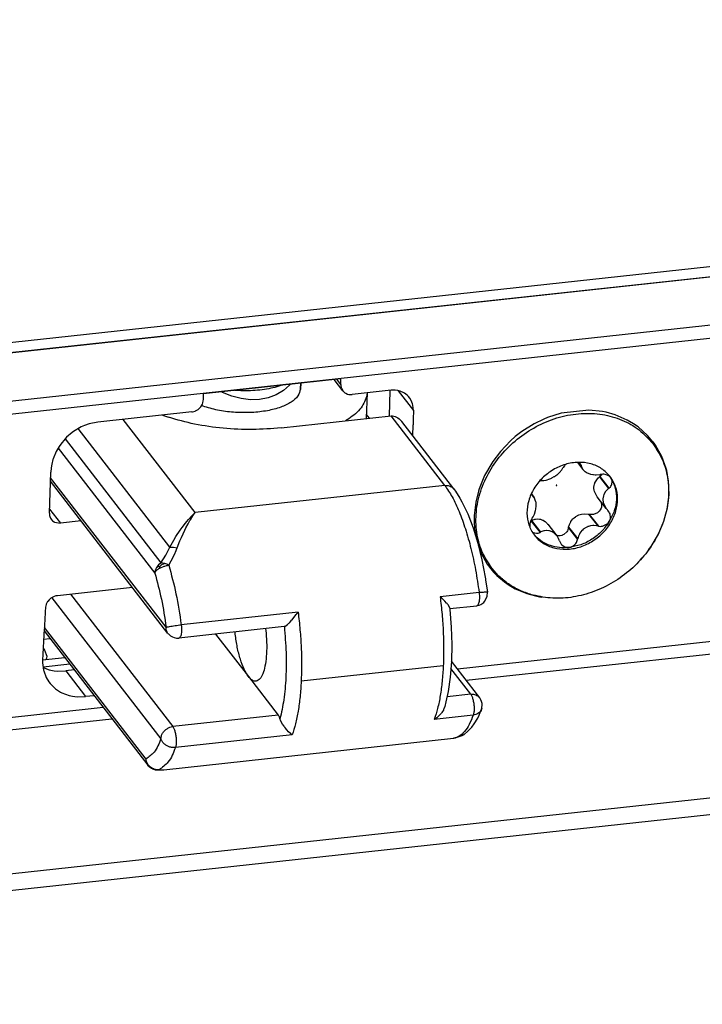
# Model space of a CAD drawing. Units: inches. Extents: x 1073 to 2263, y 16 to 847.
# Drawn here: x 1163 to 1167, y 653 to 660 of the extents above; entities that cross this region are included whole.
import ezdxf

# ---------------------------------------------------------------- set-up
doc = ezdxf.new("R2010")
doc.units = ezdxf.units.IN

# ---------------------------------------------------------------- blocks, each defined once
blk = doc.blocks.new('45165-2-0208_Stift_Kettenendstück_E7x0__77', base_point=(6987.504, 3944.341))
at = {"color": 1, "linetype": 'Continuous'}
for p, q in [((6987.493, 3944.424), (6987.504, 3944.66)), ((6987.492, 3944.419), (6987.493, 3944.424))]:
    blk.add_line(p, q, dxfattribs=at)
at = {"color": 124, "linetype": 'Continuous'}
for p, q in [((6985.038, 3944.349), (6984.782, 3944.364)), ((6986.718, 3944.574), (6986.522, 3944.51))]:
    blk.add_line(p, q, dxfattribs=at)
blk.add_spline([(6986.522, 3944.51), (6986.186, 3944.431), (6985.821, 3944.377), (6985.435, 3944.35), (6985.038, 3944.349)], degree=3, dxfattribs=at)
blk = doc.blocks.new('Aussenlasche__78', base_point=(6990.248, 3943.103))
at = {"color": 1, "linetype": 'Continuous'}
for p, q in [((6987.076, 3944.613), (6987.045, 3944.575)), ((6987.504, 3944.66), (6987.493, 3944.424)), ((6984.283, 3944.275), (6984.23, 3944.304)), ((6984.658, 3944.122), (6984.283, 3944.275)), ((6986.491, 3944.18), (6986.16, 3944.058)), ((6986.788, 3944.354), (6986.491, 3944.18)), ((6987.045, 3944.575), (6986.788, 3944.354)), ((6987.493, 3944.424), (6987.492, 3944.419)), ((6990.248, 3944.26), (6990.197, 3943.195)), ((6990.246, 3944.26), (6990.235, 3944.159)), ((6985.042, 3944.023), (6984.658, 3944.122)), ((6985.427, 3943.978), (6985.042, 3944.023)), ((6985.802, 3943.99), (6985.427, 3943.978)), ((6986.16, 3944.058), (6985.802, 3943.99)), ((6983.545, 3943.687), (6983.412, 3943.737)), ((6989.49, 3943.188), (6989.345, 3943.103))]:
    blk.add_line(p, q, dxfattribs=at)
for points in [[(6987.492, 3944.419), (6987.389, 3944.136), (6987.112, 3943.881), (6986.681, 3943.673), (6986.128, 3943.526), (6985.492, 3943.452), (6984.817, 3943.455), (6984.152, 3943.535), (6983.545, 3943.687)], [(6990.235, 3944.159), (6989.998, 3943.65), (6989.49, 3943.188)]]:
    blk.add_spline(points, degree=3, dxfattribs=at)
blk = doc.blocks.new('45165-6-0857_Kettenendstueck_E7x0__79', base_point=(6995.209, 3928.709))
at = {"color": 1, "linetype": 'Continuous'}
for p, q in [((6990.339, 3943.211), (6990.206, 3943.382)), ((6981.802, 3943.343), (6982.049, 3943.252)), ((6986.695, 3942.815), (6991.232, 3943.308)), ((6991.232, 3943.308), (6991.287, 3943.309)), ((6991.287, 3943.309), (6991.344, 3943.302)), ((6991.344, 3943.302), (6991.402, 3943.285)), ((6991.402, 3943.285), (6991.459, 3943.26)), ((6991.459, 3943.26), (6991.514, 3943.227)), ((6991.514, 3943.227), (6991.568, 3943.186)), ((6991.568, 3943.186), (6991.619, 3943.138)), ((6991.619, 3943.138), (6991.673, 3943.075)), ((6993.82, 3940.297), (6991.673, 3943.075)), ((6982.028, 3934.339), (6977.182, 3940.612)), ((6993.82, 3940.297), (6993.845, 3940.258)), ((6993.845, 3940.258), (6993.888, 3940.2)), ((6993.888, 3940.2), (6994.067, 3939.916)), ((6994.067, 3939.916), (6994.153, 3939.772)), ((6994.153, 3939.772), (6994.392, 3939.268)), ((6994.392, 3939.268), (6994.611, 3938.695)), ((6994.611, 3938.695), (6994.805, 3938.062)), ((6994.805, 3938.062), (6994.974, 3937.38)), ((6994.974, 3937.38), (6995.113, 3936.662)), ((6995.113, 3936.662), (6995.125, 3936.584)), ((6995.125, 3936.584), (6995.131, 3936.551)), ((6995.131, 3936.551), (6995.207, 3936.042)), ((6993.316, 3935.8), (6993.255, 3935.854)), ((6993.347, 3935.772), (6993.316, 3935.8)), ((6993.451, 3935.669), (6993.347, 3935.772)), ((6993.523, 3935.592), (6993.451, 3935.669)), ((6995.054, 3935.617), (6995.085, 3935.655)), ((6995.085, 3935.655), (6995.186, 3935.833)), ((6995.186, 3935.833), (6995.194, 3935.872)), ((6995.194, 3935.872), (6995.207, 3936.042)), ((6993.538, 3935.575), (6993.523, 3935.592)), ((6993.563, 3935.544), (6993.538, 3935.575)), ((6993.595, 3935.503), (6993.563, 3935.544)), ((6993.603, 3935.492), (6993.595, 3935.503)), ((6993.614, 3935.477), (6993.603, 3935.492)), ((6993.656, 3935.385), (6993.614, 3935.477)), ((6993.656, 3935.385), (6993.661, 3935.322)), ((6993.658, 3935.362), (6994.765, 3935.482)), ((6993.661, 3935.322), (6993.714, 3934.592)), ((6994.765, 3935.482), (6994.84, 3935.499)), ((6994.84, 3935.499), (6994.866, 3935.508)), ((6994.866, 3935.508), (6994.939, 3935.535)), ((6994.939, 3935.535), (6995.017, 3935.587)), ((6995.017, 3935.587), (6995.054, 3935.617)), ((6987.049, 3934.793), (6987.096, 3934.843)), ((6987.096, 3934.843), (6987.128, 3934.879)), ((6987.128, 3934.879), (6987.146, 3934.9)), ((6987.146, 3934.9), (6987.225, 3934.994)), ((6987.225, 3934.994), (6987.321, 3935.117)), ((6987.321, 3935.117), (6987.347, 3935.152)), ((6987.347, 3935.152), (6987.395, 3935.218)), ((6976.919, 3934.439), (6981.197, 3928.903)), ((6986.826, 3934.62), (6982.478, 3934.148)), ((6986.055, 3934.536), (6986.077, 3934.344)), ((6986.828, 3934.62), (6986.826, 3934.62)), ((6986.828, 3934.62), (6986.853, 3934.629)), ((6986.853, 3934.629), (6986.953, 3934.7)), ((6986.953, 3934.7), (6987.017, 3934.761)), ((6987.017, 3934.761), (6987.035, 3934.779)), ((6987.035, 3934.779), (6987.049, 3934.793)), ((6993.714, 3934.592), (6993.734, 3933.876)), ((6982.028, 3934.339), (6982.048, 3934.317)), ((6982.048, 3934.317), (6982.133, 3934.241)), ((6982.133, 3934.241), (6982.156, 3934.224)), ((6982.156, 3934.224), (6982.216, 3934.193)), ((6982.216, 3934.193), (6982.282, 3934.168)), ((6982.282, 3934.168), (6982.374, 3934.148)), ((6982.374, 3934.148), (6982.478, 3934.148)), ((6983.99, 3934.312), (6985.344, 3932.559)), ((6984.804, 3934.31), (6984.796, 3934.399)), ((6993.734, 3933.876), (6993.719, 3933.187)), ((6993.719, 3933.187), (6993.669, 3932.538)), ((6994.889, 3931.684), (6993.719, 3933.198)), ((6985.344, 3932.559), (6986.575, 3930.967)), ((6993.669, 3932.538), (6993.585, 3931.938)), ((6993.585, 3931.938), (6993.493, 3931.515)), ((6994.905, 3931.658), (6994.889, 3931.684)), ((6994.938, 3931.597), (6994.905, 3931.658)), ((6994.967, 3931.526), (6994.938, 3931.597)), ((6993.39, 3931.18), (6993.353, 3931.118)), ((6993.399, 3931.199), (6993.39, 3931.18)), ((6993.412, 3931.224), (6993.399, 3931.199)), ((6993.448, 3931.321), (6993.412, 3931.224)), ((6993.493, 3931.515), (6993.448, 3931.321)), ((6994.88, 3931.014), (6994.966, 3931.217)), ((6994.966, 3931.217), (6994.942, 3931.162)), ((6994.966, 3931.217), (6994.975, 3931.251)), ((6994.984, 3931.453), (6994.967, 3931.526)), ((6994.975, 3931.251), (6994.979, 3931.266)), ((6994.979, 3931.266), (6994.99, 3931.398)), ((6994.99, 3931.398), (6994.984, 3931.453)), ((6986.67, 3930.761), (6986.648, 3930.817)), ((6993.08, 3930.836), (6993.014, 3930.793)), ((6993.114, 3930.861), (6993.08, 3930.836)), ((6993.227, 3930.962), (6993.114, 3930.861)), ((6993.307, 3931.054), (6993.227, 3930.962)), ((6993.324, 3931.076), (6993.307, 3931.054)), ((6993.353, 3931.118), (6993.324, 3931.076)), ((6994.662, 3930.609), (6994.803, 3930.841)), ((6994.803, 3930.841), (6994.86, 3930.972)), ((6994.86, 3930.972), (6994.88, 3931.014)), ((6986.702, 3930.692), (6986.67, 3930.761)), ((6986.758, 3930.594), (6986.702, 3930.692)), ((6986.815, 3930.508), (6986.758, 3930.594)), ((6986.832, 3930.486), (6986.815, 3930.508)), ((6986.843, 3930.47), (6986.832, 3930.486)), ((6986.885, 3930.416), (6986.843, 3930.47)), ((6986.915, 3930.38), (6986.885, 3930.416)), ((6986.931, 3930.362), (6986.915, 3930.38)), ((6994.397, 3930.301), (6994.565, 3930.466)), ((6994.565, 3930.466), (6994.662, 3930.609)), ((6981.859, 3928.716), (6993.803, 3930.013)), ((6987.001, 3930.286), (6986.931, 3930.362)), ((6987.088, 3930.207), (6987.001, 3930.286)), ((6987.111, 3930.188), (6987.088, 3930.207)), ((6987.154, 3930.157), (6987.111, 3930.188)), ((6993.803, 3930.013), (6993.824, 3930.015)), ((6993.824, 3930.015), (6993.891, 3930.031)), ((6993.891, 3930.031), (6993.921, 3930.043)), ((6993.921, 3930.043), (6994.157, 3930.131)), ((6994.157, 3930.131), (6994.245, 3930.174)), ((6994.245, 3930.174), (6994.397, 3930.301)), ((6981.172, 3928.938), (6981.197, 3928.903)), ((6981.204, 3928.894), (6981.197, 3928.903)), ((6981.219, 3928.878), (6981.204, 3928.894)), ((6981.237, 3928.857), (6981.219, 3928.878)), ((6981.254, 3928.842), (6981.237, 3928.857)), ((6981.276, 3928.823), (6981.254, 3928.842)), ((6981.355, 3928.77), (6981.276, 3928.823)), ((6981.368, 3928.763), (6981.355, 3928.77)), ((6981.406, 3928.745), (6981.368, 3928.763)), ((6981.436, 3928.733), (6981.406, 3928.745)), ((6981.436, 3928.733), (6981.413, 3928.742)), ((6981.462, 3928.726), (6981.436, 3928.733)), ((6981.436, 3928.733), (6981.479, 3928.723)), ((6981.479, 3928.723), (6981.506, 3928.718)), ((6981.506, 3928.718), (6981.522, 3928.714)), ((6981.522, 3928.714), (6981.576, 3928.709)), ((6981.576, 3928.709), (6981.659, 3928.715)), ((6981.576, 3928.709), (6981.581, 3928.709)), ((6981.665, 3928.719), (6981.727, 3928.715)), ((6981.727, 3928.715), (6981.818, 3928.715)), ((6981.751, 3928.711), (6981.835, 3928.714)), ((6981.818, 3928.715), (6981.859, 3928.716))]:
    blk.add_line(p, q, dxfattribs=at)
at = {"color": 124, "linetype": 'Continuous'}
for p, q in [((6983.144, 3939.324), (6980.175, 3943.167)), ((6993.445, 3940.442), (6991.232, 3943.308)), ((6982.106, 3937.898), (6978.33, 3942.785)), ((6977.783, 3942.364), (6981.739, 3937.244)), ((6977.499, 3941.985), (6981.484, 3936.827)), ((6981.952, 3934.594), (6977.187, 3940.76)), ((6993.445, 3940.442), (6983.144, 3939.324)), ((6983.05, 3939.183), (6983.144, 3939.324)), ((6983.075, 3939.256), (6983.144, 3939.324)), ((6982.747, 3938.884), (6982.801, 3938.95)), ((6982.801, 3938.95), (6982.879, 3939.043)), ((6982.862, 3938.865), (6982.932, 3938.99)), ((6982.879, 3939.043), (6983.012, 3939.19)), ((6982.932, 3938.99), (6982.956, 3939.03)), ((6982.956, 3939.03), (6983.05, 3939.183)), ((6983.012, 3939.19), (6983.075, 3939.256)), ((6982.356, 3938.33), (6982.531, 3938.593)), ((6982.531, 3938.593), (6982.615, 3938.711)), ((6982.584, 3938.3), (6982.723, 3938.599)), ((6982.615, 3938.711), (6982.747, 3938.884)), ((6982.723, 3938.599), (6982.768, 3938.689)), ((6982.768, 3938.689), (6982.862, 3938.865)), ((6982.106, 3937.898), (6982.271, 3938.191)), ((6982.271, 3938.191), (6982.356, 3938.33)), ((6982.407, 3937.866), (6982.522, 3938.155)), ((6982.522, 3938.155), (6982.584, 3938.3)), ((6981.941, 3937.573), (6982.028, 3937.737)), ((6982.028, 3937.737), (6982.106, 3937.898)), ((6982.106, 3937.898), (6982.252, 3937.901)), ((6982.252, 3937.901), (6982.407, 3937.866)), ((6982.323, 3937.662), (6982.335, 3937.689)), ((6982.335, 3937.689), (6982.407, 3937.866)), ((6981.739, 3937.244), (6981.844, 3937.409)), ((6981.844, 3937.409), (6981.941, 3937.573)), ((6982.06, 3937.152), (6982.161, 3937.332)), ((6982.161, 3937.332), (6982.252, 3937.511)), ((6982.252, 3937.511), (6982.323, 3937.662)), ((6981.491, 3936.887), (6981.486, 3936.854)), ((6981.506, 3936.946), (6981.491, 3936.887)), ((6981.491, 3936.843), (6981.513, 3936.882)), ((6981.51, 3936.959), (6981.506, 3936.946)), ((6981.528, 3937.004), (6981.51, 3936.959)), ((6981.513, 3936.882), (6981.534, 3936.908)), ((6981.558, 3937.06), (6981.528, 3937.004)), ((6981.534, 3936.908), (6981.56, 3936.936)), ((6981.595, 3937.113), (6981.558, 3937.06)), ((6981.558, 3937.06), (6981.592, 3937.08)), ((6981.56, 3936.936), (6981.589, 3936.962)), ((6981.589, 3936.962), (6981.599, 3936.971)), ((6981.592, 3937.08), (6981.625, 3937.094)), ((6981.628, 3937.151), (6981.595, 3937.113)), ((6981.599, 3936.971), (6981.621, 3936.988)), ((6981.621, 3936.988), (6981.657, 3937.012)), ((6981.625, 3937.094), (6981.642, 3937.1)), ((6981.638, 3937.161), (6981.628, 3937.151)), ((6981.686, 3937.205), (6981.638, 3937.161)), ((6981.642, 3937.1), (6981.661, 3937.107)), ((6981.657, 3937.012), (6981.684, 3937.029)), ((6981.661, 3937.107), (6981.681, 3937.113)), ((6981.681, 3937.113), (6981.702, 3937.119)), ((6981.684, 3937.029), (6981.696, 3937.036)), ((6981.715, 3937.227), (6981.686, 3937.205)), ((6981.696, 3937.036), (6981.871, 3937.112)), ((6981.696, 3937.061), (6981.697, 3937.08)), ((6981.696, 3937.036), (6981.696, 3937.061)), ((6981.697, 3937.08), (6981.699, 3937.099)), ((6981.699, 3937.099), (6981.702, 3937.119)), ((6981.747, 3937.15), (6981.702, 3937.119)), ((6981.739, 3937.244), (6981.715, 3937.227)), ((6981.814, 3937.239), (6981.739, 3937.244)), ((6981.792, 3937.176), (6981.747, 3937.15)), ((6981.838, 3937.199), (6981.792, 3937.176)), ((6981.895, 3937.221), (6981.814, 3937.239)), ((6981.895, 3937.221), (6981.838, 3937.199)), ((6981.871, 3937.112), (6981.892, 3937.118)), ((6981.892, 3937.118), (6981.966, 3937.137)), ((6981.937, 3937.208), (6981.895, 3937.221)), ((6981.979, 3937.192), (6981.937, 3937.208)), ((6981.966, 3937.137), (6982.005, 3937.144)), ((6982.02, 3937.173), (6981.979, 3937.192)), ((6982.005, 3937.144), (6982.06, 3937.152)), ((6982.06, 3937.152), (6982.02, 3937.173)), ((6981.486, 3936.854), (6981.484, 3936.827)), ((6981.484, 3936.827), (6981.491, 3936.843)), ((6977.236, 3935.813), (6981.733, 3929.992)), ((6978.009, 3935.954), (6982.227, 3930.495)), ((6994.862, 3936.029), (6993.255, 3935.854)), ((6987.395, 3935.218), (6982.574, 3934.695)), ((6976.927, 3934.583), (6981.12, 3929.157)), ((6993.384, 3933.001), (6987.523, 3932.365)), ((6994.514, 3931.829), (6993.696, 3932.889)), ((6994.514, 3931.829), (6993.538, 3931.723)), ((6986.575, 3930.967), (6982.227, 3930.495)), ((6994.621, 3930.968), (6993.014, 3930.793)), ((6987.154, 3930.157), (6982.334, 3929.634)), ((6981.12, 3929.157), (6981.119, 3929.131)), ((6981.125, 3929.128), (6981.12, 3929.157)), ((6981.119, 3929.131), (6981.121, 3929.099)), ((6981.121, 3929.099), (6981.13, 3929.042)), ((6981.142, 3929.062), (6981.125, 3929.128)), ((6981.13, 3929.042), (6981.134, 3929.03)), ((6981.134, 3929.03), (6981.148, 3928.988)), ((6981.159, 3929.018), (6981.142, 3929.062)), ((6981.148, 3928.988), (6981.172, 3928.938)), ((6981.181, 3928.972), (6981.159, 3929.018)), ((6981.172, 3928.938), (6981.204, 3928.895)), ((6981.217, 3928.917), (6981.181, 3928.972)), ((6981.204, 3928.895), (6981.234, 3928.863)), ((6981.237, 3928.891), (6981.217, 3928.917)), ((6981.234, 3928.863), (6981.268, 3928.833)), ((6981.295, 3928.832), (6981.237, 3928.891)), ((6981.268, 3928.833), (6981.307, 3928.804)), ((6981.306, 3928.823), (6981.295, 3928.832)), ((6981.344, 3928.794), (6981.306, 3928.823)), ((6981.306, 3928.823), (6981.307, 3928.804)), ((6981.328, 3928.788), (6981.307, 3928.804)), ((6981.35, 3928.775), (6981.328, 3928.788)), ((6981.429, 3928.749), (6981.344, 3928.794)), ((6981.371, 3928.762), (6981.35, 3928.775)), ((6981.383, 3928.756), (6981.371, 3928.762)), ((6981.392, 3928.751), (6981.383, 3928.756)), ((6981.402, 3928.747), (6981.392, 3928.751)), ((6981.408, 3928.744), (6981.402, 3928.747)), ((6981.413, 3928.742), (6981.408, 3928.744)), ((6981.474, 3928.732), (6981.429, 3928.749)), ((6981.494, 3928.727), (6981.474, 3928.732)), ((6981.519, 3928.721), (6981.494, 3928.727)), ((6981.566, 3928.714), (6981.519, 3928.721)), ((6981.659, 3928.715), (6981.566, 3928.714)), ((6981.659, 3928.715), (6981.751, 3928.711)), ((6981.835, 3928.714), (6981.859, 3928.716))]:
    blk.add_line(p, q, dxfattribs=at)
at = {"color": 1, "linetype": 'Continuous'}
for points in [[(6986.695, 3942.815), (6985.512, 3942.75), (6984.302, 3942.804), (6983.127, 3942.974), (6982.049, 3943.252)], [(6993.782, 3940.338), (6993.802, 3940.318), (6993.82, 3940.297)], [(6994.774, 3935.483), (6994.77, 3935.482), (6994.765, 3935.482)], [(6982.486, 3934.149), (6982.482, 3934.148), (6982.478, 3934.148)], [(6985.344, 3932.559), (6985.169, 3932.858), (6985.014, 3933.271), (6984.889, 3933.767), (6984.804, 3934.31)], [(6986.077, 3934.344), (6986.101, 3933.848), (6986.085, 3933.386), (6986.029, 3932.986), (6985.937, 3932.673), (6985.815, 3932.464), (6985.669, 3932.373), (6985.509, 3932.406), (6985.344, 3932.559)], [(6994.974, 3931.246), (6994.971, 3931.231), (6994.966, 3931.217)], [(6986.575, 3930.967), (6986.613, 3930.903), (6986.648, 3930.817)], [(6993.814, 3930.014), (6993.809, 3930.013), (6993.803, 3930.013)]]:
    blk.add_spline(points, degree=3, dxfattribs=at)
at = {"color": 124, "linetype": 'Continuous'}
for points in [[(6993.445, 3940.442), (6993.541, 3940.443), (6993.631, 3940.426), (6993.713, 3940.39), (6993.782, 3940.338)], [(6993.445, 3940.442), (6993.748, 3939.973), (6994.034, 3939.37), (6994.296, 3938.651), (6994.525, 3937.838), (6994.716, 3936.955), (6994.862, 3936.029)], [(6982.06, 3937.152), (6982.359, 3935.976), (6982.574, 3934.695)], [(6981.484, 3936.827), (6981.755, 3935.758), (6981.952, 3934.594)], [(6993.255, 3935.854), (6993.334, 3935.123), (6993.382, 3934.395), (6993.399, 3933.684), (6993.384, 3933.001)], [(6994.862, 3936.029), (6994.873, 3935.898), (6994.873, 3935.773), (6994.863, 3935.662), (6994.841, 3935.573), (6994.811, 3935.512), (6994.774, 3935.483)], [(6994.862, 3936.029), (6994.958, 3936.038), (6995.044, 3936.045), (6995.114, 3936.05), (6995.166, 3936.05), (6995.198, 3936.048), (6995.207, 3936.042)], [(6987.395, 3935.218), (6987.474, 3934.487), (6987.522, 3933.759), (6987.539, 3933.048), (6987.523, 3932.365)], [(6981.952, 3934.594), (6982.006, 3934.608), (6982.09, 3934.625), (6982.196, 3934.644), (6982.318, 3934.662), (6982.447, 3934.68), (6982.574, 3934.695)], [(6982.028, 3934.339), (6981.968, 3934.457), (6981.952, 3934.594)], [(6982.574, 3934.695), (6982.586, 3934.564), (6982.586, 3934.439), (6982.575, 3934.328), (6982.554, 3934.239), (6982.524, 3934.178), (6982.486, 3934.149)], [(6986.828, 3934.62), (6986.897, 3933.547), (6986.889, 3932.523), (6986.805, 3931.599), (6986.648, 3930.817)], [(6993.384, 3933.001), (6993.336, 3932.36), (6993.258, 3931.772), (6993.15, 3931.246), (6993.014, 3930.793)], [(6987.523, 3932.365), (6987.476, 3931.724), (6987.398, 3931.135), (6987.29, 3930.61), (6987.154, 3930.157)], [(6994.514, 3931.829), (6994.624, 3931.828), (6994.727, 3931.803), (6994.817, 3931.754), (6994.889, 3931.684)], [(6994.514, 3931.829), (6994.569, 3931.729), (6994.614, 3931.587), (6994.644, 3931.419), (6994.656, 3931.246), (6994.648, 3931.089), (6994.621, 3930.968)], [(6994.621, 3930.968), (6994.452, 3930.58), (6994.259, 3930.288), (6994.045, 3930.098), (6993.814, 3930.014)], [(6994.942, 3931.162), (6994.888, 3931.089), (6994.814, 3931.03), (6994.723, 3930.989), (6994.621, 3930.968)], [(6981.733, 3929.992), (6981.755, 3930.111), (6981.807, 3930.225), (6981.887, 3930.326), (6981.988, 3930.409), (6982.104, 3930.466), (6982.227, 3930.495)], [(6982.227, 3930.495), (6982.281, 3930.395), (6982.326, 3930.253), (6982.357, 3930.085), (6982.369, 3929.912), (6982.361, 3929.755), (6982.334, 3929.634)], [(6981.733, 3929.992), (6981.455, 3929.441), (6981.12, 3929.157)], [(6982.334, 3929.634), (6982.207, 3929.634), (6982.08, 3929.663), (6981.962, 3929.717), (6981.86, 3929.794), (6981.782, 3929.888), (6981.733, 3929.992)], [(6982.334, 3929.634), (6982.029, 3929.027), (6981.659, 3928.715)]]:
    blk.add_spline(points, degree=3, dxfattribs=at)
blk = doc.blocks.new('45165-1-0101_Seitenbogenkette_E_7x0_Nennlage__80', base_point=(6995.209, 3928.709))
for name, p in [('Aussenlasche__78', (6990.248, 3943.103)), ('45165-2-0208_Stift_Kettenendstück_E7x0__77', (6987.504, 3944.341)), ('45165-6-0857_Kettenendstueck_E7x0__79', (6995.209, 3928.709))]:
    blk.add_blockref(name, p)
blk = doc.blocks.new('45165-6-0875_Getriebelager_unten_E7x0_RE__81', base_point=(6977.156, 3933.245))
at = {"color": 1, "linetype": 'Continuous'}
for p, q in [((6976.9, 3934.105), (6977.156, 3934.132)), ((6976.934, 3933.654), (6977.03, 3933.404)), ((6977.022, 3933.321), (6976.989, 3933.245)), ((6977.03, 3933.404), (6977.022, 3933.321))]:
    blk.add_line(p, q, dxfattribs=at)
at = {"color": 124, "linetype": 'Continuous'}
for p in [(6976.874, 3933.65), (6976.878, 3933.727)]:
    blk.add_line(p, (6976.934, 3933.654), dxfattribs=at)
blk = doc.blocks.new('45165-1-0104_Motor-Getriebe-Einheit_E7x0_RE__82', base_point=(6977.156, 3933.245))
blk.add_blockref('45165-6-0875_Getriebelager_unten_E7x0_RE__81', (6977.156, 3933.245))
blk = doc.blocks.new('45165-2-0209_Gehäuse_E7x0_RE__83', base_point=(7291.779, 3896.975))
at = {"color": 124, "linetype": 'Continuous'}
for p, q in [((7291.352, 3980.623), (6729.918, 3919.668)), ((7290.821, 3958.646), (6729.386, 3897.691))]:
    blk.add_line(p, q, dxfattribs=at)
at = {"color": 1, "linetype": 'Continuous'}
for p, q in [((6729.073, 3896.976), (7290.507, 3957.931)), ((6977.776, 3933.33), (6976.853, 3933.23)), ((6977.982, 3933.064), (6976.878, 3932.944))]:
    blk.add_line(p, q, dxfattribs=at)
blk = doc.blocks.new('Senkschraube_DIN_7500_M4x8_Kopf_ISO7046__84', base_point=(7002.719, 3935.751))
at = {"color": 1, "linetype": 'Continuous'}
for p, q in [((7001.89, 3942.349), (7002.028, 3942.17)), ((6998.917, 3941.392), (6999.14, 3941.103)), ((6999.008, 3941.373), (6998.981, 3941.393)), ((6999.03, 3941.349), (6999.008, 3941.373)), ((6999.067, 3941.269), (6999.03, 3941.349)), ((6998.089, 3940.899), (6998.187, 3940.99)), ((6998.187, 3940.99), (6998.216, 3941.022)), ((6998.216, 3941.022), (6998.237, 3941.046)), ((6998.237, 3941.046), (6998.27, 3941.088)), ((6998.27, 3941.088), (6998.322, 3941.169)), ((6998.334, 3941.189), (6998.322, 3941.169)), ((6998.378, 3941.252), (6998.334, 3941.189)), ((6998.404, 3941.281), (6998.378, 3941.252)), ((6998.435, 3941.311), (6998.404, 3941.281)), ((6998.44, 3941.315), (6998.435, 3941.311)), ((6999.071, 3941.25), (6999.067, 3941.269)), ((6999.071, 3941.25), (6999.095, 3941.178)), ((6999.095, 3941.178), (6999.127, 3941.121)), ((6999.127, 3941.121), (6999.14, 3941.103)), ((6999.14, 3941.103), (6999.147, 3941.094)), ((6999.147, 3941.094), (6999.166, 3941.073)), ((6999.166, 3941.073), (6999.222, 3941.022)), ((6999.222, 3941.022), (6999.236, 3941.012)), ((6999.236, 3941.012), (6999.318, 3940.963)), ((6999.318, 3940.963), (6999.431, 3940.92)), ((6997.37, 3940.616), (6997.341, 3940.605)), ((6997.404, 3940.626), (6997.37, 3940.616)), ((6997.476, 3940.638), (6997.404, 3940.626)), ((6997.498, 3940.639), (6997.476, 3940.638)), ((6997.498, 3940.639), (6997.512, 3940.64)), ((6997.512, 3940.64), (6997.536, 3940.642)), ((6997.536, 3940.642), (6997.627, 3940.658)), ((6997.627, 3940.658), (6997.666, 3940.668)), ((6997.666, 3940.668), (6997.745, 3940.695)), ((6997.745, 3940.695), (6997.823, 3940.729)), ((6997.823, 3940.729), (6997.844, 3940.739)), ((6997.844, 3940.739), (6997.865, 3940.75)), ((6997.865, 3940.75), (6997.961, 3940.806)), ((6997.961, 3940.806), (6997.98, 3940.818)), ((6997.98, 3940.818), (6998.033, 3940.855)), ((6998.033, 3940.855), (6998.073, 3940.886)), ((6998.073, 3940.886), (6998.089, 3940.899)), ((6999.431, 3940.92), (6999.453, 3940.913)), ((6999.453, 3940.913), (6999.559, 3940.892)), ((6999.559, 3940.892), (6999.578, 3940.89)), ((6999.578, 3940.89), (6999.649, 3940.884)), ((6999.617, 3940.497), (6999.632, 3940.542)), ((6999.632, 3940.542), (6999.637, 3940.554)), ((6999.637, 3940.554), (6999.771, 3940.75)), ((6999.649, 3940.884), (6999.695, 3940.883)), ((6999.695, 3940.883), (6999.835, 3940.892)), ((6999.771, 3940.75), (6999.78, 3940.758)), ((6999.78, 3940.758), (6999.826, 3940.798)), ((6999.826, 3940.798), (6999.847, 3940.815)), ((6999.835, 3940.892), (6999.854, 3940.895)), ((6999.905, 3940.871), (6999.847, 3940.815)), ((6999.882, 3940.899), (6999.854, 3940.895)), ((6999.97, 3940.905), (6999.882, 3940.899)), ((6999.928, 3940.901), (6999.905, 3940.871)), ((6999.989, 3940.904), (6999.97, 3940.905)), ((7000.011, 3940.903), (6999.989, 3940.904)), ((7000.057, 3940.897), (7000.011, 3940.903)), ((7000.21, 3940.838), (7000.057, 3940.897)), ((7000.24, 3940.816), (7000.21, 3940.838)), ((7000.27, 3940.79), (7000.24, 3940.816)), ((7000.292, 3940.765), (7000.27, 3940.79)), ((7000.315, 3940.732), (7000.292, 3940.765)), ((7000.344, 3940.666), (7000.315, 3940.732)), ((7000.337, 3940.493), (7000.354, 3940.596)), ((7000.351, 3940.629), (7000.344, 3940.666)), ((7000.354, 3940.596), (7000.351, 3940.629)), ((6999.596, 3940.376), (6999.603, 3940.437)), ((6999.596, 3940.358), (6999.596, 3940.376)), ((6999.597, 3940.314), (6999.596, 3940.358)), ((6999.605, 3940.251), (6999.597, 3940.314)), ((6999.603, 3940.437), (6999.617, 3940.497)), ((6999.619, 3940.191), (6999.605, 3940.251)), ((6999.629, 3940.162), (6999.619, 3940.191)), ((6999.733, 3939.972), (6999.629, 3940.162)), ((7000.077, 3940.191), (7000.009, 3940.072)), ((7000.153, 3940.276), (7000.077, 3940.191)), ((7000.199, 3940.316), (7000.153, 3940.276)), ((7000.199, 3940.316), (7000.219, 3940.333)), ((7000.219, 3940.333), (7000.277, 3940.389)), ((7000.277, 3940.389), (7000.3, 3940.419)), ((7000.3, 3940.419), (7000.321, 3940.454)), ((7000.321, 3940.454), (7000.337, 3940.493)), ((6997.02, 3940.109), (6997.022, 3940.096)), ((6997.022, 3940.096), (6997.032, 3940.064)), ((6997.031, 3940.068), (6997.131, 3939.939)), ((6997.032, 3940.064), (6997.044, 3940.038)), ((6997.044, 3940.038), (6997.081, 3939.992)), ((6997.081, 3939.992), (6997.094, 3939.979)), ((6997.107, 3939.966), (6997.094, 3939.979)), ((6997.124, 3939.948), (6997.107, 3939.966)), ((6997.131, 3939.939), (6997.124, 3939.948)), ((6997.207, 3939.768), (6997.131, 3939.939)), ((6997.212, 3939.744), (6997.207, 3939.768)), ((6997.216, 3939.714), (6997.212, 3939.744)), ((6997.221, 3939.655), (6997.216, 3939.714)), ((7000.105, 3939.49), (6999.733, 3939.972)), ((6999.877, 3939.786), (6999.892, 3939.75)), ((6999.892, 3939.75), (6999.913, 3939.618)), ((6999.989, 3940.015), (6999.969, 3939.894)), ((6999.969, 3939.894), (6999.969, 3939.832)), ((6999.969, 3939.832), (6999.977, 3939.769)), ((6999.977, 3939.769), (6999.984, 3939.736)), ((6999.984, 3939.736), (6999.992, 3939.709)), ((7000.009, 3940.072), (6999.989, 3940.015)), ((6999.992, 3939.709), (7000.105, 3939.49)), ((6997.141, 3939.261), (6997.19, 3939.404)), ((6997.19, 3939.404), (6997.205, 3939.468)), ((6997.205, 3939.468), (6997.22, 3939.595)), ((6997.22, 3939.595), (6997.221, 3939.655)), ((6999.742, 3939.311), (6999.583, 3939.245)), ((6999.774, 3939.335), (6999.742, 3939.311)), ((6999.807, 3939.365), (6999.774, 3939.335)), ((6999.816, 3939.375), (6999.807, 3939.365)), ((6999.858, 3939.432), (6999.816, 3939.375)), ((6999.893, 3939.507), (6999.858, 3939.432)), ((6999.905, 3939.548), (6999.893, 3939.507)), ((6999.911, 3939.587), (6999.905, 3939.548)), ((6999.913, 3939.618), (6999.911, 3939.587)), ((7000.105, 3939.49), (7000.115, 3939.478)), ((7000.115, 3939.478), (7000.138, 3939.451)), ((7000.138, 3939.451), (7000.156, 3939.431)), ((7000.175, 3939.411), (7000.156, 3939.431)), ((7000.228, 3939.344), (7000.175, 3939.411)), ((7000.247, 3939.309), (7000.228, 3939.344)), ((7000.264, 3939.268), (7000.247, 3939.309)), ((6996.965, 3938.91), (6996.955, 3938.862)), ((6996.979, 3938.954), (6996.965, 3938.91)), ((6996.995, 3938.993), (6996.979, 3938.954)), ((6997.002, 3938.986), (6996.99, 3938.982)), ((6997.037, 3939.07), (6996.995, 3938.993)), ((6997.002, 3938.986), (6997.025, 3938.997)), ((6997.025, 3938.997), (6997.039, 3939.004)), ((6997.052, 3939.093), (6997.037, 3939.07)), ((6997.039, 3939.004), (6997.129, 3939.038)), ((6997.052, 3939.093), (6997.086, 3939.149)), ((6997.086, 3939.149), (6997.141, 3939.261)), ((6997.129, 3939.038), (6997.155, 3939.045)), ((6997.155, 3939.045), (6997.194, 3939.053)), ((6997.194, 3939.053), (6997.272, 3939.06)), ((6997.272, 3939.06), (6997.351, 3939.055)), ((6997.351, 3939.055), (6997.368, 3939.052)), ((6997.368, 3939.052), (6997.389, 3939.048)), ((6997.389, 3939.048), (6997.481, 3939.016)), ((6997.481, 3939.016), (6997.499, 3939.007)), ((6997.499, 3939.007), (6997.519, 3938.997)), ((6997.519, 3938.997), (6997.586, 3938.953)), ((6997.586, 3938.953), (6997.601, 3938.941)), ((6997.601, 3938.941), (6997.674, 3938.87)), ((6998.588, 3938.83), (6998.627, 3938.915)), ((6998.627, 3938.915), (6998.64, 3938.938)), ((6998.64, 3938.938), (6998.65, 3938.955)), ((6998.65, 3938.955), (6998.734, 3939.064)), ((6998.734, 3939.064), (6998.749, 3939.079)), ((6998.749, 3939.079), (6998.785, 3939.113)), ((6998.785, 3939.113), (6998.837, 3939.153)), ((6998.837, 3939.153), (6998.855, 3939.165)), ((6998.855, 3939.165), (6998.978, 3939.227)), ((6998.978, 3939.227), (6999.086, 3939.257)), ((6999.086, 3939.257), (6999.223, 3939.27)), ((6999.223, 3939.27), (6999.362, 3939.257)), ((6999.362, 3939.257), (6999.381, 3939.253)), ((6999.381, 3939.253), (6999.408, 3939.247)), ((6999.495, 3939.237), (6999.408, 3939.247)), ((6999.537, 3939.239), (6999.495, 3939.237)), ((6999.558, 3939.241), (6999.537, 3939.239)), ((6999.583, 3939.245), (6999.558, 3939.241)), ((7000.179, 3938.883), (7000.23, 3938.95)), ((7000.23, 3938.95), (7000.266, 3939.025)), ((7000.283, 3939.105), (7000.264, 3939.268)), ((7000.266, 3939.025), (7000.277, 3939.066)), ((7000.277, 3939.066), (7000.282, 3939.093)), ((7000.282, 3939.093), (7000.283, 3939.105)), ((6996.955, 3938.862), (6996.951, 3938.743)), ((6996.951, 3938.743), (6996.955, 3938.717)), ((6997.046, 3938.538), (6997.068, 3938.519)), ((6997.068, 3938.519), (6997.096, 3938.501)), ((6997.096, 3938.501), (6997.229, 3938.467)), ((6997.302, 3938.477), (6997.374, 3938.504)), ((6997.374, 3938.504), (6997.397, 3938.515)), ((6997.412, 3938.523), (6997.397, 3938.515)), ((6997.527, 3938.564), (6997.412, 3938.523)), ((6997.566, 3938.571), (6997.527, 3938.564)), ((6997.628, 3938.578), (6997.566, 3938.571)), ((6997.645, 3938.578), (6997.628, 3938.578)), ((6997.741, 3938.57), (6997.645, 3938.578)), ((6997.674, 3938.87), (6997.69, 3938.851)), ((6997.69, 3938.851), (6997.699, 3938.839)), ((6997.699, 3938.839), (6998.071, 3938.358)), ((6997.761, 3938.566), (6997.741, 3938.57)), ((6997.871, 3938.526), (6997.761, 3938.566)), ((6997.958, 3938.471), (6997.871, 3938.526)), ((6998.478, 3938.535), (6998.354, 3938.418)), ((6998.503, 3938.574), (6998.478, 3938.535)), ((6998.517, 3938.601), (6998.503, 3938.574)), ((6998.522, 3938.611), (6998.517, 3938.601)), ((6998.55, 3938.695), (6998.522, 3938.611)), ((6998.55, 3938.695), (6998.556, 3938.723)), ((6998.556, 3938.723), (6998.588, 3938.83)), ((6999.106, 3938.582), (6999.023, 3938.473)), ((6999.121, 3938.598), (6999.106, 3938.582)), ((6999.158, 3938.632), (6999.121, 3938.598)), ((6999.209, 3938.671), (6999.158, 3938.632)), ((6999.228, 3938.683), (6999.209, 3938.671)), ((6999.328, 3938.736), (6999.228, 3938.683)), ((6999.35, 3938.745), (6999.328, 3938.736)), ((6999.373, 3938.753), (6999.35, 3938.745)), ((6999.459, 3938.775), (6999.373, 3938.753)), ((6999.55, 3938.787), (6999.459, 3938.775)), ((6999.596, 3938.788), (6999.55, 3938.787)), ((6999.706, 3938.78), (6999.596, 3938.788)), ((6999.735, 3938.775), (6999.706, 3938.78)), ((6999.753, 3938.771), (6999.735, 3938.775)), ((6999.753, 3938.771), (6999.78, 3938.765)), ((6999.78, 3938.765), (6999.868, 3938.755)), ((6999.868, 3938.755), (6999.909, 3938.757)), ((6999.909, 3938.757), (6999.955, 3938.763)), ((6999.955, 3938.763), (7000.147, 3938.853)), ((7000.147, 3938.853), (7000.179, 3938.883)), ((6997.154, 3938.384), (6997.188, 3938.347)), ((6997.229, 3938.467), (6997.268, 3938.47)), ((6997.268, 3938.47), (6997.287, 3938.473)), ((6997.287, 3938.473), (6997.302, 3938.477)), ((6997.973, 3938.459), (6997.958, 3938.471)), ((6998.039, 3938.397), (6997.973, 3938.459)), ((6998.062, 3938.369), (6998.039, 3938.397)), ((6998.077, 3938.373), (6998.054, 3938.38)), ((6998.071, 3938.358), (6998.062, 3938.369)), ((6998.089, 3938.334), (6998.071, 3938.358)), ((6998.118, 3938.366), (6998.077, 3938.373)), ((6998.135, 3938.259), (6998.089, 3938.334)), ((6998.199, 3938.365), (6998.118, 3938.366)), ((6998.18, 3938.16), (6998.135, 3938.259)), ((6998.18, 3938.16), (6998.189, 3938.134)), ((6998.189, 3938.134), (6998.249, 3938.024)), ((6998.279, 3938.383), (6998.199, 3938.365)), ((6998.3, 3938.391), (6998.279, 3938.383)), ((6998.319, 3938.399), (6998.3, 3938.391)), ((6998.354, 3938.418), (6998.319, 3938.399)), ((6998.851, 3938.053), (6998.875, 3938.092)), ((6998.875, 3938.092), (6998.894, 3938.13)), ((6998.894, 3938.13), (6998.922, 3938.214)), ((6998.922, 3938.214), (6998.928, 3938.241)), ((6998.961, 3938.348), (6998.928, 3938.241)), ((6998.984, 3938.402), (6998.961, 3938.348)), ((6998.999, 3938.433), (6998.984, 3938.402)), ((6999.023, 3938.473), (6998.999, 3938.433)), ((6998.249, 3938.024), (6998.278, 3937.991)), ((6998.278, 3937.991), (6998.413, 3937.902)), ((6998.413, 3937.902), (6998.449, 3937.891)), ((6998.449, 3937.891), (6998.491, 3937.884)), ((6998.491, 3937.884), (6998.512, 3937.882)), ((6998.512, 3937.882), (6998.571, 3937.883)), ((6998.571, 3937.883), (6998.651, 3937.901)), ((6998.651, 3937.901), (6998.691, 3937.918)), ((6998.691, 3937.918), (6998.726, 3937.936)), ((6998.726, 3937.936), (6998.808, 3938.002)), ((6998.808, 3938.002), (6998.851, 3938.053)), ((6995.381, 3937.034), (6995.243, 3937.213))]:
    blk.add_line(p, q, dxfattribs=at)
at = {"color": 124, "linetype": 'Continuous'}
for p, q in [((6998.96, 3941.394), (6999.071, 3941.25)), ((6998.971, 3941.394), (6999.067, 3941.269)), ((6999.826, 3940.798), (7000.199, 3940.316)), ((6999.847, 3940.815), (7000.219, 3940.333)), ((6997.038, 3940.052), (6997.094, 3939.979)), ((6997.044, 3940.04), (6997.081, 3939.992)), ((6997.002, 3938.986), (6997.374, 3938.504)), ((6997.025, 3938.997), (6997.397, 3938.515)), ((6999.381, 3939.253), (6999.753, 3938.771)), ((6999.408, 3939.247), (6999.78, 3938.765)), ((6998.55, 3938.695), (6998.922, 3938.214)), ((6998.556, 3938.723), (6998.928, 3938.241))]:
    blk.add_line(p, q, dxfattribs=at)
at = {"color": 1, "linetype": 'Continuous'}
for points in [[(6995.381, 3937.034), (6994.98, 3937.726), (6994.765, 3938.512), (6994.748, 3939.352), (6994.929, 3940.206), (6995.3, 3941.028), (6995.841, 3941.78), (6996.526, 3942.422), (6997.32, 3942.922), (6998.184, 3943.257), (6999.074, 3943.408), (6999.945, 3943.368), (7000.754, 3943.139), (7001.46, 3942.733), (7002.028, 3942.17)], [(7002.028, 3942.17), (7002.415, 3941.513), (7002.633, 3940.768), (7002.671, 3939.97), (7002.528, 3939.155), (7002.21, 3938.361), (7001.733, 3937.623), (7001.117, 3936.976), (7000.391, 3936.448), (6999.588, 3936.065), (6998.745, 3935.843), (6997.9, 3935.793), (6997.091, 3935.916)], [(7000.267, 3940.81), (7000.493, 3940.387), (7000.573, 3939.901), (7000.502, 3939.391), (7000.286, 3938.898), (6999.941, 3938.462), (6999.496, 3938.118), (6998.987, 3937.895), (6998.455, 3937.81), (6997.944, 3937.87), (6997.494, 3938.07), (6997.142, 3938.395), (6996.916, 3938.817), (6996.836, 3939.303), (6996.907, 3939.813), (6997.124, 3940.307), (6997.468, 3940.743), (6997.913, 3941.086), (6998.422, 3941.31), (6998.954, 3941.395), (6999.466, 3941.335), (6999.916, 3941.134), (7000.267, 3940.81)], [(7000.315, 3940.732), (7000.481, 3940.322), (7000.523, 3939.868), (7000.437, 3939.4), (7000.23, 3938.95)], [(7000.294, 3940.766), (7000.305, 3940.749), (7000.315, 3940.732)], [(6998.061, 3940.453), (6998.062, 3940.448), (6998.06, 3940.442), (6998.055, 3940.438), (6998.049, 3940.437), (6998.044, 3940.44), (6998.042, 3940.446), (6998.044, 3940.451), (6998.05, 3940.455), (6998.056, 3940.456), (6998.061, 3940.453)], [(7000.23, 3938.95), (6999.916, 3938.549), (6999.516, 3938.223), (6999.057, 3937.997), (6998.571, 3937.883)], [(6998.571, 3937.883), (6998.176, 3937.881), (6997.803, 3937.961), (6997.468, 3938.118), (6997.188, 3938.347)], [(6997.091, 3935.916), (6996.59, 3936.094), (6996.131, 3936.343), (6995.726, 3936.658), (6995.381, 3937.034)]]:
    blk.add_spline(points, degree=3, dxfattribs=at)
blk = doc.blocks.new('45165-6-0877_Kettenaustritt_E7x0_RE__87', base_point=(7005.694, 3928.925))
at = {"color": 1, "linetype": 'Continuous'}
for p, q in [((7004.444, 3949.051), (6961.717, 3944.412)), ((6989.165, 3944.84), (6983.494, 3944.224)), ((6989.244, 3944.344), (6988.884, 3944.81)), ((6989.16, 3944.607), (6989.165, 3944.84)), ((6989.16, 3944.607), (6989.161, 3944.576)), ((6983.489, 3943.992), (6983.494, 3944.224)), ((6989.161, 3944.576), (6989.178, 3944.475)), ((6989.178, 3944.475), (6989.184, 3944.454)), ((6989.184, 3944.454), (6989.234, 3944.358)), ((6989.234, 3944.358), (6989.244, 3944.344)), ((6989.244, 3944.344), (6989.291, 3944.293)), ((6989.291, 3944.293), (6989.327, 3944.265)), ((6989.327, 3944.265), (6989.362, 3944.243)), ((6989.362, 3944.243), (6989.436, 3944.211)), ((6989.436, 3944.211), (6989.486, 3944.198)), ((6989.486, 3944.198), (6989.559, 3944.19)), ((6989.559, 3944.19), (6989.623, 3944.192)), ((6991.23, 3944.367), (6989.623, 3944.192)), ((6991.172, 3943.301), (6991.19, 3944.363)), ((6991.394, 3944.371), (6991.23, 3944.367)), ((6991.504, 3944.357), (6991.394, 3944.371)), ((6991.603, 3944.331), (6991.504, 3944.357)), ((6991.752, 3944.267), (6991.603, 3944.331)), ((6991.79, 3944.244), (6991.752, 3944.267)), ((6991.893, 3944.166), (6991.79, 3944.244)), ((6983.405, 3943.724), (6983.446, 3943.801)), ((6983.446, 3943.801), (6983.466, 3943.855)), ((6983.466, 3943.855), (6983.484, 3943.928)), ((6983.484, 3943.928), (6983.489, 3943.992)), ((6991.947, 3944.113), (6991.893, 3944.166)), ((6992.007, 3944.038), (6991.947, 3944.113)), ((6992.063, 3943.946), (6992.007, 3944.038)), ((6992.119, 3943.804), (6992.063, 3943.946)), ((6992.133, 3943.751), (6992.119, 3943.804)), ((6983.007, 3943.474), (6979.132, 3943.053)), ((6983.007, 3943.474), (6983.039, 3943.479)), ((6983.039, 3943.479), (6983.145, 3943.509)), ((6983.145, 3943.509), (6983.166, 3943.518)), ((6983.166, 3943.518), (6983.271, 3943.581)), ((6983.271, 3943.581), (6983.281, 3943.589)), ((6983.281, 3943.589), (6983.344, 3943.647)), ((6983.344, 3943.647), (6983.377, 3943.686)), ((6983.377, 3943.686), (6983.405, 3943.724)), ((6992.153, 3943.54), (6992.133, 3943.751)), ((6998.243, 3943.423), (6997.682, 3943.244)), ((6999.389, 3943.548), (6998.243, 3943.423)), ((6999.945, 3943.49), (6999.389, 3943.548)), ((7000.099, 3943.458), (6999.945, 3943.49)), ((7000.478, 3943.352), (7000.099, 3943.458)), ((6978.784, 3942.984), (6978.582, 3942.914)), ((6979.132, 3943.053), (6978.784, 3942.984)), ((6997.138, 3942.989), (6996.626, 3942.666)), ((6997.526, 3943.18), (6997.138, 3942.989)), ((6997.682, 3943.244), (6997.526, 3943.18)), ((7000.972, 3943.139), (7000.478, 3943.352)), ((7001.232, 3942.986), (7000.972, 3943.139)), ((7001.42, 3942.854), (7001.232, 3942.986)), ((6978.074, 3942.625), (6977.847, 3942.43)), ((6978.13, 3942.666), (6978.074, 3942.625)), ((6978.446, 3942.854), (6978.13, 3942.666)), ((6978.582, 3942.914), (6978.446, 3942.854)), ((6992.123, 3942.493), (6992.137, 3942.942)), ((6996.626, 3942.666), (6996.354, 3942.455)), ((7001.813, 3942.503), (7001.42, 3942.854)), ((6977.606, 3942.151), (6977.54, 3942.055)), ((6977.782, 3942.363), (6977.606, 3942.151)), ((6977.847, 3942.43), (6977.782, 3942.363)), ((6996.159, 3942.284), (6995.74, 3941.845)), ((6996.354, 3942.455), (6996.159, 3942.284)), ((7002.099, 3942.157), (7001.813, 3942.503)), ((7002.026, 3942.245), (7002.057, 3942.205)), ((7002.14, 3942.097), (7002.099, 3942.157)), ((6977.415, 3941.841), (6977.29, 3941.538)), ((6977.54, 3942.055), (6977.415, 3941.841)), ((6995.74, 3941.845), (6995.423, 3941.425)), ((7002.397, 3941.64), (7002.14, 3942.097)), ((6977.28, 3941.507), (6977.234, 3941.326)), ((6977.29, 3941.538), (6977.28, 3941.507)), ((6995.382, 3941.363), (6995.09, 3940.848)), ((6995.423, 3941.425), (6995.382, 3941.363)), ((7002.385, 3941.571), (7002.388, 3941.563)), ((7002.578, 3941.142), (7002.397, 3941.64)), ((6977.139, 3939.293), (6977.194, 3940.994)), ((6977.207, 3941.165), (6977.194, 3940.994)), ((6977.234, 3941.326), (6977.207, 3941.165)), ((7002.6, 3941.057), (7002.578, 3941.142)), ((7002.678, 3940.616), (7002.6, 3941.057)), ((6995.09, 3940.848), (6994.869, 3940.306)), ((7002.696, 3940.072), (7002.678, 3940.616)), ((6994.838, 3940.209), (6994.726, 3939.752)), ((6994.869, 3940.306), (6994.838, 3940.209)), ((6994.726, 3939.752), (6994.662, 3939.199)), ((7002.631, 3939.521), (7002.677, 3939.824)), ((7002.677, 3939.824), (7002.696, 3940.072)), ((7002.484, 3938.973), (7002.631, 3939.521)), ((6977.139, 3939.293), (6977.146, 3939.201)), ((6977.146, 3939.201), (6977.155, 3939.163)), ((6977.155, 3939.163), (6977.185, 3939.088)), ((6977.185, 3939.088), (6977.21, 3939.048)), ((6977.21, 3939.048), (6977.255, 3938.995)), ((6977.255, 3938.995), (6977.266, 3938.985)), ((6977.266, 3938.985), (6977.336, 3938.936)), ((6977.336, 3938.936), (6977.352, 3938.927)), ((6977.352, 3938.927), (6977.595, 3938.887)), ((6978.443, 3938.979), (6977.595, 3938.887)), ((6994.662, 3939.199), (6994.659, 3938.951)), ((6994.659, 3938.951), (6994.678, 3938.657)), ((7002.321, 3938.568), (7002.484, 3938.973)), ((6994.678, 3938.657), (6994.763, 3938.201)), ((7002.258, 3938.438), (7002.321, 3938.568)), ((7001.959, 3937.93), (7002.258, 3938.438)), ((6994.823, 3937.992), (6994.899, 3937.765)), ((6994.899, 3937.765), (6994.95, 3937.645)), ((7001.848, 3937.783), (7001.959, 3937.93)), ((6994.95, 3937.645), (6995.2, 3937.197)), ((7001.508, 3937.364), (7001.593, 3937.458)), ((7001.593, 3937.458), (7001.666, 3937.543)), ((7001.666, 3937.543), (7001.673, 3937.553)), ((6995.2, 3937.197), (6995.456, 3936.869)), ((6995.456, 3936.869), (6995.521, 3936.799)), ((6995.521, 3936.799), (6995.598, 3936.721)), ((6995.598, 3936.721), (6995.905, 3936.46)), ((6995.858, 3936.551), (6995.811, 3936.581)), ((6995.905, 3936.46), (6996.056, 3936.354)), ((6980.567, 3936.231), (6977.466, 3935.895)), ((6996.056, 3936.354), (6996.347, 3936.184)), ((6996.347, 3936.184), (6996.835, 3935.98)), ((6977.063, 3935.652), (6977.006, 3935.547)), ((6977.07, 3935.662), (6977.063, 3935.652)), ((6977.125, 3935.727), (6977.07, 3935.662)), ((6977.163, 3935.761), (6977.125, 3935.727)), ((6977.2, 3935.79), (6977.163, 3935.761)), ((6977.276, 3935.837), (6977.2, 3935.79)), ((6977.328, 3935.861), (6977.276, 3935.837)), ((6977.401, 3935.883), (6977.328, 3935.861)), ((6977.466, 3935.895), (6977.401, 3935.883)), ((6996.835, 3935.98), (6997.187, 3935.884)), ((6997.187, 3935.884), (6997.36, 3935.85)), ((6997.36, 3935.85), (6997.449, 3935.841)), ((6976.973, 3935.424), (6976.971, 3935.394)), ((6976.998, 3935.526), (6976.973, 3935.424)), ((6977.006, 3935.547), (6976.998, 3935.526)), ((6976.854, 3933.295), (6976.852, 3933.132)), ((6994.331, 3932.405), (7004.579, 3933.517)), ((6976.852, 3933.132), (6976.896, 3932.817)), ((6976.879, 3932.936), (6977.132, 3932.842)), ((6976.896, 3932.817), (6976.903, 3932.791)), ((6977.132, 3932.842), (6977.264, 3932.813)), ((6977.264, 3932.813), (6977.339, 3932.801)), ((6978.16, 3932.833), (6977.809, 3932.795)), ((6976.903, 3932.791), (6977.003, 3932.525)), ((6977.003, 3932.525), (6977.11, 3932.346)), ((6977.339, 3932.801), (6977.463, 3932.788)), ((6977.463, 3932.788), (6977.809, 3932.795)), ((6977.11, 3932.346), (6977.169, 3932.268)), ((6977.169, 3932.268), (6977.328, 3932.103)), ((6977.328, 3932.103), (6977.388, 3932.053)), ((6977.388, 3932.053), (6977.6, 3931.914)), ((6977.6, 3931.914), (6977.653, 3931.887)), ((6977.653, 3931.887), (6977.956, 3931.776)), ((6977.956, 3931.776), (6978.087, 3931.747)), ((6978.087, 3931.747), (6978.286, 3931.723)), ((6978.286, 3931.723), (6978.631, 3931.731)), ((6978.982, 3931.769), (6978.631, 3931.731)), ((6962.339, 3928.931), (6979.717, 3930.818))]:
    blk.add_line(p, q, dxfattribs=at)
at = {"color": 124, "linetype": 'Continuous'}
for p, q in [((7004.362, 3949.031), (6961.829, 3944.414)), ((7004.928, 3947.105), (6963.34, 3942.589)), ((7005.018, 3946.573), (6963.43, 3942.058)), ((6989.16, 3944.607), (6988.995, 3944.822)), ((6991.527, 3944.351), (6992.153, 3943.54)), ((6977.145, 3939.47), (6977.595, 3938.887)), ((7004.466, 3934.005), (6993.975, 3932.866)), ((6977.809, 3932.795), (6978.631, 3931.731)), ((6979.36, 3931.28), (6962.878, 3929.49))]:
    blk.add_line(p, q, dxfattribs=at)
at = {"color": 1, "linetype": 'Continuous'}
for points in [[(6992.153, 3943.54), (6992.145, 3943.241), (6992.137, 3942.942)], [(7002.057, 3942.205), (7002.239, 3941.898), (7002.385, 3941.571)], [(6995.811, 3936.581), (6995.555, 3936.795), (6995.325, 3937.033)], [(6976.971, 3935.394), (6976.914, 3934.341), (6976.854, 3933.295)]]:
    blk.add_spline(points, degree=3, dxfattribs=at)
blk = doc.blocks.new('45165-1-0102_ZB_Antrieb_E_7x0_RE__92', base_point=(7300.115, 3896.744))
for name, p in [('45165-2-0209_Gehäuse_E7x0_RE__83', (7291.779, 3896.975)), ('45165-6-0877_Kettenaustritt_E7x0_RE__87', (7005.694, 3928.925)), ('45165-1-0101_Seitenbogenkette_E_7x0_Nennlage__80', (6995.209, 3928.709)), ('Senkschraube_DIN_7500_M4x8_Kopf_ISO7046__84', (7002.719, 3935.751)), ('45165-1-0104_Motor-Getriebe-Einheit_E7x0_RE__82', (6977.156, 3933.245))]:
    blk.add_blockref(name, p)
blk = doc.blocks.new('45165-EP-002__93', base_point=(7300.115, 3896.744))
blk.add_blockref('45165-1-0102_ZB_Antrieb_E_7x0_RE__92', (7300.115, 3896.744))
blk = doc.blocks.new('AllgD', base_point=(7017.58, 3432))
blk.add_blockref('45165-EP-002__93', (7300.115, 3896.744))

msp = doc.modelspace()

# ---------------------------------------------------------------- block references
at = {"xscale": 0.1666666666666667, "yscale": 0.1666666666666667, "zscale": 0.1666666666666667}
msp.add_blockref('AllgD', (1169.5967, 572), dxfattribs=at)

doc.saveas('drawing.dxf')
